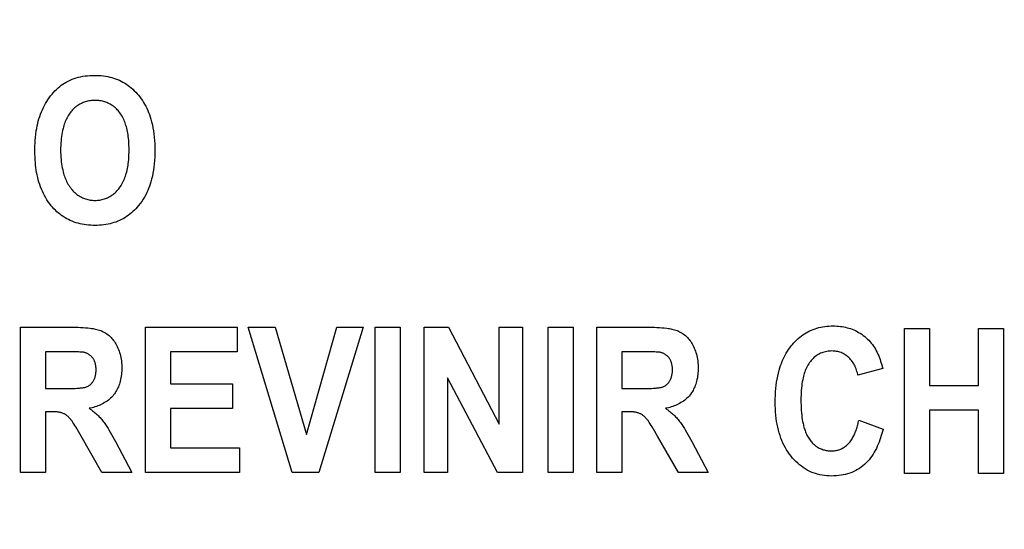
# Model space of a CAD drawing. Units: millimetres. Extents: x 0 to 1189, y 0 to 841.
# Drawn here: x 828 to 836, y 302 to 306 of the extents above; entities that cross this region are included whole.
import ezdxf

# ---------------------------------------------------------------- set-up
doc = ezdxf.new("R2010")
doc.units = ezdxf.units.MM
doc.header["$LTSCALE"] = 65.395
doc.layers.get('0').update_dxf_attribs({"linetype": 'CONTINUOUS'})
doc.layers.add('7_ALL_FEATURES', color=7, linetype='CONTINUOUS')
doc.layers.add('DEF_DRAFT_DIM', color=7, linetype='CONTINUOUS')
doc.styles.get("Standard").update_dxf_attribs({"font": 'txt', "width": 0.8})
doc.dimstyles.new('DIMSTYLE_1', dxfattribs={"dimtxt": 7, "dimasz": 3, "dimexe": 0.8, "dimexo": 0.2, "dimgap": 1.75, "dimtad": 1, "dimdec": 1, "dimlfac": 2, "dimdsep": 46, "dimtxsty": 'Standard', "dimblk": 'OPEN', "dimblk1": 'OPEN', "dimblk2": 'OPEN', "dimcen": 0.09, "dimazin": 2, "dimtp": 0.5, "dimtm": 0.5, "dimtfac": 1, "dimtdec": 1, "dimtofl": 0, "dimtmove": 0, "dimatfit": 3, "dimldrblk": 'OPEN', "dimfxl": 1, "dimtolj": 1, "dimarcsym": 0})
doc.dimstyles.new('DIMSTYLE_4', dxfattribs={"dimtxt": 7, "dimasz": 3, "dimexe": 0.8, "dimexo": 0.2, "dimgap": 1.75, "dimtad": 1, "dimdec": 1, "dimlfac": 2, "dimdsep": 46, "dimtxsty": 'Standard', "dimblk": 'OPEN', "dimblk1": 'OPEN', "dimblk2": 'OPEN', "dimcen": 0.09, "dimazin": 2, "dimtp": 0.3, "dimtm": 0.3, "dimtfac": 1, "dimtdec": 1, "dimtofl": 0, "dimtmove": 0, "dimatfit": 3, "dimldrblk": 'OPEN', "dimfxl": 1, "dimtolj": 1, "dimarcsym": 0})

# ---------------------------------------------------------------- blocks, each defined once
blk = doc.blocks.new('_OPEN')
at = {"color": 0, "linetype": 'ByBlock'}
for p, q in [((0, 0), (-1, 0.1167)), ((-1, -0.1167), (0, 0)), ((-1, 0), (0, 0))]:
    blk.add_line(p, q, dxfattribs=at)
blk = doc.blocks.new('*D21')
at = {"layer": 'DEF_DRAFT_DIM', "color": 22, "linetype": 'Continuous', "true_color": 0xe62e2e, "transparency": 16777216}
for p, q in [((892.3963, 344.0057), (739.9463, 344.0057)), ((740.7463, 344.0057), (740.7463, 317.0932)), ((740.7463, 290.1807), (740.7463, 317.0932)), ((838.279, 290.1807), (739.9463, 290.1807))]:
    blk.add_line(p, q, dxfattribs=at)
at = {"layer": 'DEF_DRAFT_DIM', "color": 22, "linetype": 'Continuous', "true_color": 0xe62e2e, "transparency": 16777216, "xscale": 3, "yscale": 3, "zscale": 3}
for p, rotation in [((740.7463, 344.0057), 90), ((740.7463, 290.1807), 270)]:
    blk.add_blockref('_OPEN', p, dxfattribs=dict(at, rotation=rotation))
blk = doc.blocks.new('*D22')
at = {"layer": 'DEF_DRAFT_DIM', "color": 22, "linetype": 'Continuous', "true_color": 0xe62e2e, "transparency": 16777216}
for p, q in [((834.1463, 363.6557), (834.1463, 410.4087)), ((760.2463, 409.6087), (797.1963, 409.6087)), ((834.1463, 409.6087), (797.1963, 409.6087))]:
    blk.add_line(p, q, dxfattribs=at)
at = {"layer": 'DEF_DRAFT_DIM', "color": 22, "linetype": 'Continuous', "true_color": 0xe62e2e, "transparency": 16777216, "xscale": 3, "yscale": 3, "zscale": 3, "rotation": 180}
blk.add_blockref('_OPEN', (760.2463, 409.6087), dxfattribs=at)
at = {"layer": 'DEF_DRAFT_DIM', "color": 22, "linetype": 'Continuous', "true_color": 0xe62e2e, "transparency": 16777216, "xscale": 3, "yscale": 3, "zscale": 3}
blk.add_blockref('_OPEN', (834.1463, 409.6087), dxfattribs=at)
blk = doc.blocks.new('*D23')
at = {"layer": 'DEF_DRAFT_DIM', "color": 22, "linetype": 'Continuous', "true_color": 0xe62e2e, "transparency": 16777216}
for p, q in [((877.9687, 326.2182), (877.9687, 397.8027)), ((827.9463, 362.2557), (878.7687, 362.2557)), ((877.9687, 362.2557), (877.9687, 326.2182)), ((877.9687, 290.1807), (877.9687, 326.2182)), ((814.2963, 290.1807), (878.7687, 290.1807))]:
    blk.add_line(p, q, dxfattribs=at)
at = {"layer": 'DEF_DRAFT_DIM', "color": 22, "linetype": 'Continuous', "true_color": 0xe62e2e, "transparency": 16777216, "xscale": 3, "yscale": 3, "zscale": 3}
for p, rotation in [((877.9687, 362.2557), 90), ((877.9687, 290.1807), 270)]:
    blk.add_blockref('_OPEN', p, dxfattribs=dict(at, rotation=rotation))

msp = doc.modelspace()

# ---------------------------------------------------------------- linework, layer by layer
at = {"layer": '7_ALL_FEATURES', "color": 7, "linetype": 'Continuous'}
for p, q in [((828.4088, 302.4074), (828.4088, 303.5574)), ((828.4088, 303.5574), (828.8259, 303.5574)), ((829.3982, 302.4074), (829.3982, 303.5575)), ((829.3982, 303.5575), (830.1258, 303.5575)), ((830.1258, 303.5575), (830.1258, 303.363)), ((830.5628, 302.4074), (830.2119, 303.5575)), ((830.2119, 303.5575), (830.4271, 303.5575)), ((830.4271, 303.5575), (830.6752, 302.7064)), ((830.6752, 302.7064), (830.9154, 303.5575)), ((831.1255, 303.5575), (830.7744, 302.4074)), ((830.9154, 303.5575), (831.1255, 303.5575)), ((831.2206, 302.4074), (831.2206, 303.5574)), ((831.2206, 303.5574), (831.4189, 303.5574)), ((831.4189, 303.5574), (831.4189, 302.4074)), ((831.6095, 302.4074), (831.6095, 303.5575)), ((831.6095, 303.5575), (831.8022, 303.5575)), ((831.8022, 303.5575), (832.2038, 302.7895)), ((832.2038, 302.7895), (832.2038, 303.5575)), ((832.2038, 303.5575), (832.3879, 303.5575)), ((832.3879, 303.5575), (832.3879, 302.4074)), ((832.5915, 302.4074), (832.5915, 303.5574)), ((832.5915, 303.5574), (832.7896, 303.5574)), ((832.7896, 303.5574), (832.7896, 302.4074)), ((832.9787, 302.4074), (832.9787, 303.5574)), ((832.9787, 303.5574), (833.3958, 303.5574)), ((835.4175, 302.3981), (835.4175, 303.5482)), ((835.4175, 303.5482), (835.6159, 303.5482)), ((835.6159, 303.5482), (835.6159, 303.0955)), ((836.0037, 303.0955), (836.0037, 303.5482)), ((836.0037, 303.5482), (836.2021, 303.5482)), ((836.2021, 303.5482), (836.2021, 302.3981)), ((828.6071, 303.3628), (828.6071, 303.0711)), ((828.7724, 303.3628), (828.6071, 303.3628)), ((828.804, 303.3628), (828.7724, 303.3628)), ((829.5965, 303.363), (829.5965, 303.108)), ((830.1258, 303.363), (829.5965, 303.363)), ((833.177, 303.3628), (833.177, 303.0711)), ((833.3423, 303.3628), (833.177, 303.3628)), ((833.3739, 303.3628), (833.3423, 303.3628)), ((835.2443, 303.2312), (835.0482, 303.1764)), ((832.1891, 302.4074), (831.7934, 303.1575)), ((831.7934, 303.1575), (831.7934, 302.4074)), ((828.6071, 303.0711), (828.768, 303.0711)), ((829.5965, 303.108), (830.0889, 303.108)), ((830.0889, 303.108), (830.0889, 302.914)), ((833.177, 303.0711), (833.3379, 303.0711)), ((835.6159, 303.0955), (836.0037, 303.0955)), ((829.5965, 302.914), (829.5965, 302.601)), ((830.0889, 302.914), (829.5965, 302.914)), ((828.6071, 302.8875), (828.6071, 302.4074)), ((833.177, 302.8875), (833.177, 302.4074)), ((835.6159, 302.9009), (835.6159, 302.3981)), ((836.0037, 302.9009), (835.6159, 302.9009)), ((836.0037, 302.3981), (836.0037, 302.9009)), ((835.0548, 302.821), (835.2469, 302.7496)), ((829.0541, 302.4074), (828.8899, 302.6944)), ((833.624, 302.4074), (833.4599, 302.6944)), ((829.5965, 302.601), (830.1445, 302.601)), ((830.1445, 302.601), (830.1445, 302.4074)), ((828.6071, 302.4074), (828.4088, 302.4074)), ((829.2912, 302.4074), (829.0541, 302.4074)), ((830.1445, 302.4074), (829.3982, 302.4074)), ((830.7744, 302.4074), (830.5628, 302.4074)), ((831.4189, 302.4074), (831.2206, 302.4074)), ((831.7934, 302.4074), (831.6095, 302.4074)), ((832.3879, 302.4074), (832.1891, 302.4074)), ((832.7896, 302.4074), (832.5915, 302.4074)), ((833.177, 302.4074), (832.9787, 302.4074)), ((833.8611, 302.4074), (833.624, 302.4074)), ((835.6159, 302.3981), (835.4175, 302.3981)), ((836.2021, 302.3981), (836.0037, 302.3981))]:
    msp.add_line(p, q, dxfattribs=at)
for points in [[(828.5221, 304.952), (828.5223, 304.9736), (828.5229, 304.9951), (828.5237, 305.0157), (828.525, 305.0363), (828.5271, 305.0621), (828.5299, 305.0879), (828.5334, 305.1135), (828.5366, 305.133), (828.5402, 305.1524), (828.5444, 305.1716), (828.5492, 305.1907), (828.5545, 305.2097), (828.5604, 305.2285), (828.567, 305.247), (828.5738, 305.2642), (828.5812, 305.2811), (828.5891, 305.2977), (828.5976, 305.3141), (828.6066, 305.3302), (828.616, 305.3457), (828.6259, 305.361), (828.6363, 305.3759), (828.6471, 305.3904), (828.6585, 305.4046), (828.6697, 305.4177), (828.6813, 305.4304), (828.6934, 305.4425), (828.7059, 305.4542), (828.719, 305.4653), (828.7315, 305.475), (828.7445, 305.4841), (828.7578, 305.4926), (828.7714, 305.5006), (828.7854, 305.508), (828.8012, 305.5154), (828.8172, 305.5222), (828.8336, 305.5282), (828.8502, 305.5336), (828.867, 305.5383), (828.8839, 305.5423), (828.9025, 305.546), (828.9212, 305.5489), (828.94, 305.5511), (828.9589, 305.5526), (828.9778, 305.5535), (828.9968, 305.5538), (829.0141, 305.5535), (829.0313, 305.5527), (829.0486, 305.5514), (829.0657, 305.5495), (829.0828, 305.547), (829.0998, 305.5439), (829.1156, 305.5404), (829.1312, 305.5363), (829.1467, 305.5317), (829.162, 305.5265), (829.1771, 305.5207), (829.1919, 305.5143), (829.2063, 305.5074), (829.2203, 305.4999), (829.2341, 305.4919), (829.2475, 305.4834), (829.2606, 305.4744), (829.2733, 305.4649), (829.2861, 305.4545), (829.2985, 305.4436), (829.3105, 305.4323), (829.322, 305.4205), (829.3332, 305.4083), (829.3438, 305.3958), (829.3546, 305.3822), (829.3648, 305.3683), (829.3745, 305.354), (829.3837, 305.3394), (829.3925, 305.3245), (829.4007, 305.3093), (829.4088, 305.2929), (829.4164, 305.2762), (829.4234, 305.2593), (829.4299, 305.2422), (829.4359, 305.2249), (829.4413, 305.2074), (829.4477, 305.1843), (829.4534, 305.161), (829.4582, 305.1375), (829.4623, 305.1138), (829.4658, 305.0901), (829.4688, 305.0637), (829.4711, 305.0371), (829.4727, 305.0106), (829.4736, 304.984), (829.4739, 304.9574)], [(829.269, 304.963), (829.2688, 304.9815), (829.2683, 305.0001), (829.2674, 305.0186), (829.2661, 305.0371), (829.2644, 305.0555), (829.2628, 305.0689), (829.261, 305.0823), (829.2589, 305.0957), (829.2564, 305.109), (829.2537, 305.1223), (829.2505, 305.1355), (829.2477, 305.1464), (829.2445, 305.1572), (829.2411, 305.168), (829.2374, 305.1786), (829.2333, 305.1892), (829.2289, 305.1996), (829.2242, 305.2098), (829.2192, 305.2199), (829.2138, 305.2298), (829.208, 305.2394), (829.2018, 305.2488), (829.1952, 305.258), (829.1889, 305.2661), (829.1822, 305.274), (829.1752, 305.2817), (829.1679, 305.289), (829.1602, 305.296), (829.1524, 305.3027), (829.1442, 305.3091), (829.1358, 305.3151), (829.1271, 305.3207), (829.1182, 305.3259), (829.1091, 305.3307), (829.1007, 305.3346), (829.0922, 305.3382), (829.0836, 305.3414), (829.0748, 305.3442), (829.066, 305.3467), (829.057, 305.3489), (829.0474, 305.3508), (829.0378, 305.3523), (829.0281, 305.3535), (829.0184, 305.3543), (829.0087, 305.3548), (828.9989, 305.3549), (828.9891, 305.3548), (828.9793, 305.3543), (828.9695, 305.3535), (828.9598, 305.3523), (828.9501, 305.3507), (828.9405, 305.3488), (828.9315, 305.3466), (828.9226, 305.3441), (828.9138, 305.3412), (828.9051, 305.338), (828.8966, 305.3344), (828.8882, 305.3304), (828.879, 305.3255), (828.87, 305.3203), (828.8613, 305.3146), (828.8528, 305.3085), (828.8445, 305.302), (828.8366, 305.2952), (828.8289, 305.288), (828.8215, 305.2806), (828.8145, 305.2728), (828.8078, 305.2648), (828.8014, 305.2566), (828.7948, 305.2473), (828.7886, 305.2378), (828.7828, 305.2281), (828.7774, 305.2181), (828.7723, 305.208), (828.7676, 305.1976), (828.7632, 305.1872), (828.7591, 305.1766), (828.7554, 305.1658), (828.7519, 305.155), (828.7487, 305.1441), (828.7457, 305.1332), (828.7419, 305.1172), (828.7386, 305.1012), (828.7357, 305.0851), (828.7333, 305.0689), (828.7313, 305.0527), (828.7294, 305.0342), (828.728, 305.0156), (828.727, 304.997), (828.7265, 304.9784), (828.7263, 304.9597)], [(829.4739, 304.9574), (829.4736, 304.931), (829.4727, 304.9046), (829.4712, 304.8782), (829.4689, 304.8519), (829.4659, 304.8257), (829.4625, 304.8021), (829.4584, 304.7786), (829.4536, 304.7553), (829.448, 304.7321), (829.4417, 304.7092), (829.4362, 304.6918), (829.4303, 304.6745), (829.4239, 304.6575), (829.4169, 304.6407), (829.4094, 304.6241), (829.4013, 304.6078), (829.3914, 304.5896), (829.3808, 304.5719), (829.3694, 304.5546), (829.3574, 304.5378), (829.3446, 304.5215), (829.334, 304.509), (829.323, 304.4969), (829.3116, 304.4852), (829.2997, 304.4739), (829.2874, 304.4631), (829.2747, 304.4527), (829.2621, 304.4433), (829.2491, 304.4343), (829.2357, 304.4258), (829.2221, 304.4179), (829.2081, 304.4105), (829.1939, 304.4037), (829.1791, 304.3973), (829.1641, 304.3915), (829.1489, 304.3863), (829.1334, 304.3817), (829.1178, 304.3777), (829.1021, 304.3742), (829.0852, 304.3711), (829.0682, 304.3686), (829.051, 304.3668), (829.0339, 304.3654), (829.0166, 304.3647), (828.9994, 304.3644), (828.982, 304.3646), (828.9646, 304.3654), (828.9472, 304.3667), (828.93, 304.3686), (828.9127, 304.3711), (828.8956, 304.3742), (828.8798, 304.3776), (828.864, 304.3816), (828.8485, 304.3862), (828.8331, 304.3914), (828.818, 304.3971), (828.803, 304.4035), (828.7887, 304.4102), (828.7747, 304.4176), (828.7609, 304.4255), (828.7475, 304.4339), (828.7344, 304.4429), (828.7217, 304.4523), (828.7089, 304.4626), (828.6966, 304.4733), (828.6847, 304.4845), (828.6732, 304.4962), (828.6622, 304.5082), (828.6516, 304.5207), (828.6397, 304.5358), (828.6285, 304.5513), (828.6179, 304.5673), (828.6079, 304.5837), (828.5985, 304.6004), (828.5896, 304.6175), (828.5814, 304.6349), (828.5738, 304.6526), (828.5668, 304.6705), (828.5603, 304.6886), (828.5545, 304.7069), (828.549, 304.7259), (828.5442, 304.7449), (828.5399, 304.7641), (828.5362, 304.7834), (828.5329, 304.8027), (828.5302, 304.8222), (828.5277, 304.8432), (828.5257, 304.8642), (828.5241, 304.8853), (828.523, 304.9075), (828.5224, 304.9298), (828.5221, 304.952)], [(828.7263, 304.9597), (828.7265, 304.9414), (828.7271, 304.923), (828.7281, 304.9046), (828.7295, 304.8863), (828.7314, 304.868), (828.7335, 304.8519), (828.7361, 304.8358), (828.739, 304.8198), (828.7424, 304.8038), (828.7464, 304.788), (828.7494, 304.777), (828.7528, 304.766), (828.7564, 304.7551), (828.7603, 304.7443), (828.7645, 304.7336), (828.769, 304.7231), (828.7738, 304.7127), (828.779, 304.7025), (828.7845, 304.6925), (828.7904, 304.6827), (828.7967, 304.6731), (828.8033, 304.6637), (828.8098, 304.6553), (828.8166, 304.6472), (828.8237, 304.6393), (828.8311, 304.6316), (828.8388, 304.6243), (828.8468, 304.6174), (828.8551, 304.6107), (828.8636, 304.6045), (828.8724, 304.5986), (828.8814, 304.5931), (828.8907, 304.5881), (828.8989, 304.5841), (828.9073, 304.5804), (828.9159, 304.5771), (828.9245, 304.5741), (828.9333, 304.5715), (828.9422, 304.5692), (828.9515, 304.5673), (828.9609, 304.5657), (828.9703, 304.5645), (828.9798, 304.5636), (828.9893, 304.5631), (828.9989, 304.563), (829.0084, 304.5631), (829.0179, 304.5636), (829.0273, 304.5645), (829.0367, 304.5657), (829.0461, 304.5673), (829.0554, 304.5692), (829.0642, 304.5714), (829.073, 304.574), (829.0816, 304.577), (829.0901, 304.5803), (829.0984, 304.5839), (829.1066, 304.5879), (829.1158, 304.5929), (829.1248, 304.5983), (829.1335, 304.6041), (829.1419, 304.6104), (829.1501, 304.6169), (829.158, 304.6239), (829.1656, 304.6311), (829.173, 304.6387), (829.18, 304.6465), (829.1867, 304.6546), (829.1932, 304.6629), (829.1998, 304.6723), (829.2061, 304.682), (829.2121, 304.6918), (829.2176, 304.7019), (829.2228, 304.7122), (829.2277, 304.7226), (829.2322, 304.7332), (829.2364, 304.744), (829.2403, 304.7548), (829.2438, 304.7658), (829.2471, 304.7768), (829.2501, 304.7879), (829.2533, 304.8013), (829.2561, 304.8148), (829.2586, 304.8283), (829.2608, 304.8419), (829.2627, 304.8556), (829.2643, 304.8692), (829.266, 304.8879), (829.2673, 304.9067), (829.2683, 304.9254), (829.2688, 304.9442), (829.269, 304.963)], [(828.8259, 303.5574), (828.8454, 303.5572), (828.8648, 303.5569), (828.8842, 303.5562), (828.9036, 303.5551), (828.923, 303.5537), (828.9424, 303.5519), (828.9617, 303.5496), (828.9723, 303.5481), (828.9829, 303.5465), (828.9934, 303.5446), (829.0039, 303.5425), (829.0142, 303.54), (829.0245, 303.5372), (829.0346, 303.5341), (829.0446, 303.5305), (829.0544, 303.5264), (829.0644, 303.5217), (829.0742, 303.5165), (829.0837, 303.5107), (829.093, 303.5045), (829.1019, 303.4979), (829.1105, 303.4908), (829.1188, 303.4833), (829.1262, 303.4759), (829.1332, 303.4681), (829.14, 303.4601), (829.1464, 303.4518), (829.1525, 303.4432), (829.1582, 303.4345), (829.1637, 303.4255), (829.1688, 303.4163), (829.1748, 303.4047), (829.1802, 303.3929), (829.1853, 303.3809), (829.1898, 303.3688), (829.1939, 303.3564), (829.1976, 303.3439), (829.2008, 303.3314), (829.2037, 303.3178), (829.2061, 303.3041), (829.2081, 303.2903), (829.2096, 303.2765), (829.2106, 303.2627), (829.2113, 303.2488), (829.2115, 303.2348), (829.2113, 303.2216), (829.2108, 303.2083), (829.2099, 303.1951), (829.2085, 303.1819), (829.2068, 303.1687), (829.2046, 303.1556), (829.202, 303.1426), (829.1989, 303.1297), (829.1953, 303.1169), (829.192, 303.1066), (829.1884, 303.0964), (829.1845, 303.0863), (829.1802, 303.0763), (829.1755, 303.0666), (829.1705, 303.057), (829.1651, 303.0477), (829.1594, 303.0385), (829.1532, 303.0297), (829.1466, 303.0211), (829.1391, 303.0122), (829.1311, 303.0036), (829.1226, 302.9954), (829.1138, 302.9875), (829.1046, 302.98), (829.0951, 302.9729), (829.0852, 302.9662), (829.0751, 302.9598), (829.0647, 302.9538), (829.054, 302.9482), (829.0432, 302.943), (829.0322, 302.9382), (829.021, 302.9337), (829.0097, 302.9296), (828.9983, 302.9259), (828.9869, 302.9226), (828.9754, 302.9197), (828.9639, 302.9172), (828.9524, 302.9151)], [(833.3958, 303.5574), (833.4152, 303.5572), (833.4346, 303.5569), (833.4541, 303.5562), (833.4735, 303.5551), (833.4928, 303.5537), (833.5122, 303.5519), (833.5316, 303.5496), (833.5422, 303.5481), (833.5528, 303.5465), (833.5633, 303.5446), (833.5737, 303.5425), (833.5841, 303.54), (833.5943, 303.5372), (833.6045, 303.5341), (833.6145, 303.5305), (833.6243, 303.5264), (833.6343, 303.5217), (833.6441, 303.5165), (833.6536, 303.5107), (833.6629, 303.5045), (833.6718, 303.4979), (833.6804, 303.4908), (833.6886, 303.4833), (833.696, 303.4759), (833.7031, 303.4681), (833.7098, 303.4601), (833.7163, 303.4518), (833.7223, 303.4432), (833.7281, 303.4345), (833.7335, 303.4255), (833.7387, 303.4163), (833.7446, 303.4047), (833.7501, 303.3929), (833.7552, 303.3809), (833.7597, 303.3688), (833.7638, 303.3564), (833.7675, 303.3439), (833.7707, 303.3314), (833.7736, 303.3178), (833.7761, 303.3041), (833.7781, 303.2904), (833.7796, 303.2765), (833.7806, 303.2627), (833.7813, 303.2488), (833.7815, 303.2348), (833.7813, 303.2216), (833.7808, 303.2083), (833.7798, 303.1951), (833.7785, 303.1818), (833.7768, 303.1687), (833.7746, 303.1556), (833.7719, 303.1426), (833.7688, 303.1297), (833.7652, 303.1169), (833.762, 303.1066), (833.7584, 303.0964), (833.7544, 303.0863), (833.7501, 303.0763), (833.7454, 303.0666), (833.7404, 303.057), (833.735, 303.0477), (833.7292, 303.0385), (833.7231, 303.0297), (833.7165, 303.0211), (833.7089, 303.0122), (833.7009, 303.0036), (833.6925, 302.9954), (833.6837, 302.9875), (833.6745, 302.98), (833.6649, 302.9729), (833.6551, 302.9662), (833.6449, 302.9598), (833.6345, 302.9538), (833.6239, 302.9482), (833.6131, 302.943), (833.602, 302.9382), (833.5909, 302.9337), (833.5796, 302.9296), (833.5682, 302.9259), (833.5568, 302.9226), (833.5453, 302.9197), (833.5337, 302.9172), (833.5222, 302.9151)], [(834.4177, 303.1944), (834.4207, 303.2062), (834.4239, 303.218), (834.4292, 303.2357), (834.435, 303.2533), (834.4413, 303.2707), (834.4481, 303.2878), (834.4555, 303.3048), (834.4634, 303.3215), (834.4714, 303.3368), (834.4799, 303.3518), (834.4889, 303.3666), (834.4984, 303.381), (834.5084, 303.3951), (834.5189, 303.4089), (834.5292, 303.4215), (834.5399, 303.4337), (834.551, 303.4455), (834.5626, 303.4569), (834.5746, 303.4679), (834.587, 303.4784), (834.5992, 303.488), (834.6117, 303.497), (834.6246, 303.5056), (834.6378, 303.5136), (834.6513, 303.5211), (834.6651, 303.5281), (834.6793, 303.5345), (834.6937, 303.5403), (834.7083, 303.5456), (834.7232, 303.5502), (834.7381, 303.5543), (834.7533, 303.5579), (834.7694, 303.561), (834.7857, 303.5635), (834.8021, 303.5654), (834.8185, 303.5667), (834.8349, 303.5675), (834.8514, 303.5678), (834.8658, 303.5676), (834.8802, 303.5669), (834.8945, 303.5659), (834.9088, 303.5644), (834.9231, 303.5624), (834.9372, 303.56), (834.9504, 303.5572), (834.9635, 303.554), (834.9765, 303.5504), (834.9893, 303.5462), (835.002, 303.5416), (835.0145, 303.5366), (835.0278, 303.5306), (835.0409, 303.524), (835.0537, 303.517), (835.0662, 303.5094), (835.0785, 303.5013), (835.0903, 303.4927), (835.1019, 303.4837), (835.113, 303.4742), (835.1237, 303.4642), (835.134, 303.4538), (835.1438, 303.443), (835.1532, 303.4317), (835.1622, 303.42), (835.1707, 303.408), (835.1787, 303.3956), (835.1863, 303.3829), (835.1934, 303.37), (835.2001, 303.3568), (835.2065, 303.3434), (835.2124, 303.3297), (835.218, 303.316), (835.2232, 303.302), (835.228, 303.288), (835.2326, 303.2738), (835.2368, 303.2596), (835.2407, 303.2454), (835.2443, 303.2312)], [(828.768, 303.0711), (828.7825, 303.0712), (828.797, 303.0714), (828.8115, 303.0717), (828.826, 303.0722), (828.8405, 303.0728), (828.855, 303.0737), (828.8694, 303.0747), (828.877, 303.0753), (828.8846, 303.0761), (828.8922, 303.0769), (828.8997, 303.0779), (828.9073, 303.0791), (828.9123, 303.08), (828.9172, 303.0811), (828.9221, 303.0823), (828.927, 303.0837), (828.9318, 303.0853), (828.9361, 303.0871), (828.9403, 303.089), (828.9444, 303.0912), (828.9485, 303.0935), (828.9524, 303.096), (828.9561, 303.0986), (828.9598, 303.1014), (828.9634, 303.1044), (828.9674, 303.108), (828.9712, 303.1119), (828.9748, 303.116), (828.9782, 303.1202), (828.9815, 303.1246), (828.9845, 303.1292), (828.9873, 303.1339), (828.9902, 303.1391), (828.9928, 303.1445), (828.9952, 303.1499), (828.9973, 303.1555), (828.9992, 303.1612), (829.0009, 303.1669), (829.0024, 303.1726), (829.0039, 303.1793), (829.005, 303.1861), (829.0059, 303.1929), (829.0066, 303.1997), (829.0071, 303.2065), (829.0074, 303.2134), (829.0074, 303.2202), (829.0073, 303.2269), (829.007, 303.2335), (829.0066, 303.2401), (829.0059, 303.2467), (829.005, 303.2532), (829.0038, 303.2597), (829.0024, 303.2662), (829.0008, 303.2726), (828.9993, 303.2775), (828.9977, 303.2823), (828.9959, 303.2871), (828.9939, 303.2918), (828.9917, 303.2964), (828.9893, 303.3009), (828.9867, 303.3053), (828.9839, 303.3096), (828.9809, 303.3138), (828.9775, 303.3181), (828.9738, 303.3222), (828.9699, 303.3261), (828.9658, 303.3299), (828.9616, 303.3335), (828.9571, 303.3369), (828.9525, 303.3401), (828.9477, 303.3431), (828.9429, 303.3458), (828.9379, 303.3484), (828.9328, 303.3507), (828.9276, 303.3528), (828.9224, 303.3547), (828.9171, 303.3564), (828.9118, 303.3578), (828.9064, 303.3589)], [(828.9064, 303.3589), (828.9034, 303.3594), (828.9004, 303.3597), (828.8974, 303.36), (828.8944, 303.3603), (828.8914, 303.3605), (828.8884, 303.3606), (828.8778, 303.3612), (828.8673, 303.3616), (828.8567, 303.362), (828.8462, 303.3623), (828.8357, 303.3625), (828.8251, 303.3626), (828.804, 303.3628)], [(833.3379, 303.0711), (833.3524, 303.0712), (833.3669, 303.0714), (833.3814, 303.0717), (833.3959, 303.0722), (833.4104, 303.0728), (833.4248, 303.0737), (833.4393, 303.0747), (833.4469, 303.0753), (833.4545, 303.0761), (833.462, 303.0769), (833.4696, 303.0779), (833.4771, 303.0791), (833.4821, 303.08), (833.4871, 303.0811), (833.492, 303.0823), (833.4968, 303.0837), (833.5016, 303.0853), (833.5059, 303.0871), (833.5102, 303.089), (833.5143, 303.0912), (833.5184, 303.0935), (833.5223, 303.096), (833.5261, 303.0986), (833.5297, 303.1014), (833.5333, 303.1044), (833.5373, 303.108), (833.5411, 303.1119), (833.5447, 303.116), (833.5481, 303.1202), (833.5514, 303.1246), (833.5544, 303.1292), (833.5572, 303.1339), (833.5601, 303.1391), (833.5627, 303.1445), (833.565, 303.1499), (833.5672, 303.1555), (833.5691, 303.1612), (833.5708, 303.1669), (833.5723, 303.1726), (833.5737, 303.1793), (833.5749, 303.1861), (833.5758, 303.1929), (833.5765, 303.1997), (833.577, 303.2065), (833.5772, 303.2134), (833.5773, 303.2202), (833.5772, 303.2269), (833.5769, 303.2335), (833.5764, 303.2401), (833.5757, 303.2467), (833.5748, 303.2532), (833.5737, 303.2597), (833.5723, 303.2662), (833.5707, 303.2726), (833.5692, 303.2775), (833.5675, 303.2823), (833.5657, 303.2871), (833.5637, 303.2918), (833.5615, 303.2964), (833.5592, 303.3009), (833.5566, 303.3053), (833.5538, 303.3096), (833.5508, 303.3138), (833.5474, 303.3181), (833.5437, 303.3222), (833.5398, 303.3262), (833.5357, 303.3299), (833.5314, 303.3335), (833.527, 303.3369), (833.5224, 303.3401), (833.5176, 303.3431), (833.5127, 303.3458), (833.5077, 303.3484), (833.5027, 303.3507), (833.4975, 303.3529), (833.4923, 303.3547), (833.487, 303.3564), (833.4817, 303.3578), (833.4763, 303.3589)], [(833.4763, 303.3589), (833.4733, 303.3594), (833.4703, 303.3597), (833.4673, 303.36), (833.4643, 303.3603), (833.4612, 303.3605), (833.4582, 303.3606), (833.4477, 303.3612), (833.4371, 303.3616), (833.4266, 303.362), (833.4161, 303.3623), (833.4055, 303.3625), (833.395, 303.3626), (833.3739, 303.3628)], [(835.0482, 303.1764), (835.046, 303.1868), (835.0434, 303.1971), (835.0405, 303.2075), (835.0372, 303.2177), (835.0335, 303.2279), (835.0295, 303.2379), (835.025, 303.2478), (835.0202, 303.2574), (835.015, 303.2669), (835.0094, 303.2761), (835.0034, 303.285), (834.997, 303.2937), (834.9902, 303.302), (834.9831, 303.3099), (834.9755, 303.3174), (834.9687, 303.3235), (834.9616, 303.3293), (834.9543, 303.3347), (834.9467, 303.3398), (834.9389, 303.3445), (834.9309, 303.3488), (834.9227, 303.3527), (834.9143, 303.3562), (834.9056, 303.3593), (834.8967, 303.362), (834.8877, 303.3642), (834.8786, 303.366), (834.8693, 303.3674), (834.8601, 303.3684), (834.8507, 303.369), (834.8414, 303.3692), (834.8311, 303.369), (834.8209, 303.3683), (834.8107, 303.3672), (834.8005, 303.3656), (834.7905, 303.3636), (834.7805, 303.3611), (834.7708, 303.3581), (834.7612, 303.3547), (834.7517, 303.3507), (834.7425, 303.3463), (834.7334, 303.3413), (834.7245, 303.3358), (834.7158, 303.3298), (834.7075, 303.3233), (834.6995, 303.3165), (834.6918, 303.3093), (834.6844, 303.3018), (834.6774, 303.2939), (834.6708, 303.2858), (834.6645, 303.2773), (834.6577, 303.2675), (834.6515, 303.2573), (834.6457, 303.2469), (834.6403, 303.2362), (834.6354, 303.2253), (834.6308, 303.2143), (834.6267, 303.2031), (834.6228, 303.1917), (834.6194, 303.1803), (834.6162, 303.1687), (834.6134, 303.1571), (834.6099, 303.141), (834.6069, 303.1247), (834.6044, 303.1085), (834.6023, 303.0921), (834.6006, 303.0758), (834.599, 303.0567), (834.5978, 303.0376), (834.597, 303.0185), (834.5965, 302.9994), (834.5964, 302.9803), (834.5965, 302.96), (834.5969, 302.9397), (834.5978, 302.9195), (834.599, 302.8992), (834.6006, 302.879), (834.6023, 302.8618), (834.6043, 302.8446), (834.6068, 302.8275), (834.6097, 302.8104), (834.6132, 302.7935)], [(835.2469, 302.7496), (835.2427, 302.7325), (835.2381, 302.7153), (835.2331, 302.6982), (835.2278, 302.681), (835.2219, 302.664), (835.2157, 302.6471), (835.2089, 302.6304), (835.2017, 302.6139), (835.194, 302.5977), (835.1858, 302.5817), (835.1771, 302.5661), (835.1678, 302.5509), (835.158, 302.5361), (835.1476, 302.5217), (835.1366, 302.5079), (835.125, 302.4946), (835.1128, 302.4819), (835.1, 302.4699), (835.087, 302.4589), (835.0735, 302.4486), (835.0595, 302.4389), (835.045, 302.4299), (835.0301, 302.4216), (835.0149, 302.4141), (834.9993, 302.4073), (834.9834, 302.4013), (834.9665, 302.3958), (834.9494, 302.3912), (834.9321, 302.3873), (834.9147, 302.3842), (834.8959, 302.3817), (834.8771, 302.3799), (834.8581, 302.3788), (834.8392, 302.3785), (834.8204, 302.3789), (834.8016, 302.3801), (834.7829, 302.382), (834.7643, 302.3847), (834.7459, 302.3883), (834.7285, 302.3926), (834.7113, 302.3976), (834.6943, 302.4035), (834.6776, 302.4102), (834.6613, 302.4177), (834.6452, 302.426), (834.6296, 302.4351), (834.6144, 302.4449), (834.5996, 302.4554), (834.5853, 302.4666), (834.5707, 302.4791), (834.5567, 302.4923), (834.5433, 302.506), (834.5304, 302.5203), (834.5181, 302.5351), (834.5057, 302.5513), (834.494, 302.5679), (834.4829, 302.585), (834.4726, 302.6025), (834.463, 302.6204), (834.4536, 302.6397), (834.445, 302.6594), (834.4372, 302.6794), (834.4301, 302.6997), (834.4237, 302.7202), (834.4176, 302.7427), (834.4122, 302.7654), (834.4075, 302.7882), (834.4035, 302.8112), (834.4002, 302.8343), (834.3973, 302.8599), (834.3951, 302.8856), (834.3936, 302.9113), (834.3927, 302.937), (834.3924, 302.9628), (834.3927, 302.99), (834.3936, 303.0172), (834.3951, 303.0443), (834.3973, 303.0714), (834.4003, 303.0985), (834.4036, 303.1226), (834.4076, 303.1467), (834.4123, 303.1706), (834.4177, 303.1944)], [(828.9524, 302.9151), (828.9611, 302.909), (828.9698, 302.9027), (828.9783, 302.8963), (828.9867, 302.8897), (828.995, 302.883), (829.0031, 302.8761), (829.0111, 302.869), (829.0184, 302.8622), (829.0255, 302.8553), (829.0324, 302.8483), (829.0392, 302.8411), (829.0458, 302.8338), (829.0522, 302.8263), (829.0584, 302.8186), (829.0645, 302.8109), (829.0703, 302.803), (829.076, 302.7951), (829.0815, 302.787), (829.087, 302.7788), (829.0923, 302.7705), (829.0975, 302.7622), (829.1026, 302.7538), (829.1077, 302.7454), (829.1188, 302.7267), (829.1296, 302.7079), (829.1402, 302.689), (829.1507, 302.67), (829.161, 302.651), (829.2912, 302.4074)], [(833.5222, 302.9151), (833.531, 302.909), (833.5397, 302.9027), (833.5482, 302.8963), (833.5566, 302.8897), (833.5649, 302.883), (833.573, 302.8761), (833.581, 302.869), (833.5882, 302.8622), (833.5953, 302.8553), (833.6023, 302.8483), (833.609, 302.8411), (833.6156, 302.8338), (833.6221, 302.8263), (833.6283, 302.8186), (833.6343, 302.8109), (833.6402, 302.803), (833.6459, 302.7951), (833.6514, 302.787), (833.6568, 302.7788), (833.6621, 302.7705), (833.6674, 302.7622), (833.6725, 302.7538), (833.6776, 302.7454), (833.6886, 302.7267), (833.6995, 302.7079), (833.7101, 302.689), (833.7206, 302.67), (833.7309, 302.651), (833.8611, 302.4074)], [(828.8899, 302.6944), (828.8793, 302.7127), (828.8686, 302.7308), (828.8577, 302.7489), (828.8467, 302.7669), (828.8391, 302.779), (828.8315, 302.791), (828.8237, 302.803), (828.8204, 302.8078), (828.8171, 302.8126), (828.8138, 302.8173), (828.8103, 302.822), (828.8068, 302.8266), (828.8021, 302.8321), (828.7973, 302.8375), (828.7923, 302.8427), (828.7888, 302.8462), (828.7852, 302.8496), (828.7814, 302.8528), (828.7776, 302.856), (828.7735, 302.8592), (828.7693, 302.8621), (828.765, 302.865), (828.7606, 302.8676), (828.7561, 302.8701), (828.7515, 302.8724), (828.7469, 302.8745), (828.7417, 302.8765), (828.7365, 302.8784), (828.7311, 302.88), (828.7257, 302.8814), (828.7203, 302.8826), (828.7148, 302.8837), (828.7093, 302.8846), (828.7037, 302.8853), (828.6981, 302.8859), (828.6924, 302.8864), (828.6868, 302.8868), (828.6811, 302.8871), (828.6754, 302.8873), (828.6697, 302.8874), (828.6641, 302.8875), (828.6584, 302.8875), (828.6071, 302.8875)], [(833.4599, 302.6944), (833.4493, 302.7127), (833.4385, 302.7309), (833.4277, 302.749), (833.4166, 302.7669), (833.409, 302.779), (833.4014, 302.791), (833.3935, 302.803), (833.3903, 302.8078), (833.387, 302.8126), (833.3837, 302.8173), (833.3802, 302.822), (833.3766, 302.8266), (833.372, 302.8321), (833.3672, 302.8375), (833.3622, 302.8427), (833.3587, 302.8462), (833.355, 302.8496), (833.3513, 302.8528), (833.3475, 302.856), (833.3434, 302.8592), (833.3392, 302.8621), (833.3349, 302.865), (833.3305, 302.8676), (833.326, 302.8701), (833.3214, 302.8724), (833.3167, 302.8745), (833.3116, 302.8765), (833.3063, 302.8784), (833.301, 302.88), (833.2956, 302.8814), (833.2902, 302.8826), (833.2847, 302.8837), (833.2791, 302.8846), (833.2735, 302.8853), (833.2679, 302.8859), (833.2623, 302.8864), (833.2566, 302.8868), (833.251, 302.8871), (833.2453, 302.8873), (833.2396, 302.8874), (833.2339, 302.8875), (833.2283, 302.8875), (833.177, 302.8875)], [(834.6132, 302.7935), (834.6153, 302.7841), (834.6176, 302.7748), (834.6201, 302.7655), (834.6228, 302.7563), (834.6257, 302.7471), (834.6288, 302.738), (834.6322, 302.729), (834.6358, 302.7201), (834.6397, 302.7113), (834.6439, 302.7026), (834.6483, 302.6941), (834.653, 302.6857), (834.6581, 302.6775), (834.6634, 302.6695), (834.6685, 302.6624), (834.6739, 302.6555), (834.6795, 302.6489), (834.6854, 302.6424), (834.6915, 302.6361), (834.6978, 302.6301), (834.7044, 302.6244), (834.7112, 302.6189), (834.7181, 302.6137), (834.7253, 302.6089), (834.7327, 302.6043), (834.7403, 302.6001), (834.7478, 302.5964), (834.7555, 302.593), (834.7633, 302.5899), (834.7712, 302.5872), (834.7792, 302.5848), (834.7873, 302.5827), (834.7955, 302.581), (834.8038, 302.5795), (834.8122, 302.5784), (834.8205, 302.5777), (834.8289, 302.5772), (834.8373, 302.5771), (834.8449, 302.5773), (834.8525, 302.5777), (834.86, 302.5785), (834.8675, 302.5795), (834.8749, 302.5808), (834.8823, 302.5823), (834.8895, 302.5842), (834.8967, 302.5864), (834.9038, 302.5889), (834.9108, 302.5917), (834.9177, 302.5949), (834.9245, 302.5984), (834.9312, 302.6022), (834.9377, 302.6062), (834.9441, 302.6106), (834.9502, 302.6152), (834.9562, 302.62), (834.962, 302.6251), (834.9676, 302.6304), (834.973, 302.6358), (834.9793, 302.6426), (834.9852, 302.6497), (834.9908, 302.657), (834.9962, 302.6645), (835.0013, 302.6722), (835.0061, 302.6801), (835.0107, 302.6882), (835.015, 302.6964), (835.0191, 302.7048), (835.0229, 302.7133), (835.0266, 302.722), (835.03, 302.7307), (835.0333, 302.7396), (835.0363, 302.7485), (835.0392, 302.7575), (835.0418, 302.7665), (835.0444, 302.7755), (835.0467, 302.7846), (835.049, 302.7937), (835.051, 302.8028), (835.053, 302.8119), (835.0548, 302.821)]]:
    msp.add_lwpolyline(points, dxfattribs=at)

# ---------------------------------------------------------------- dimensions: what is measured, and where the dimension line sits
at = {"layer": 'DEF_DRAFT_DIM', "color": 22, "linetype": 'Continuous', "true_color": 0xe62e2e}
dim = msp.add_linear_dim(base=(834.1463, 409.6087), p1=(760.2463, 293.6807), p2=(834.1463, 363.4557), dimstyle='DIMSTYLE_1', dxfattribs=at)
dim.commit()
dim.dimension.update_dxf_attribs({"geometry": '*D22', "text_midpoint": (792.3144, 409.6087), "dimtype": 160})
for base, p1, p2, angle, dimstyle, picture, middle in [((877.9686764126, 290.1806782912), (827.7463256068, 362.2556782912), (814.0963256068, 290.1806782912), 270, 'DIMSTYLE_1', '*D23', (877.9686764126, 369.802684615)), ((740.7463256068, 344.0056782912), (838.4790343964, 290.1806782912), (892.5963256068, 344.0056782912), 90, 'DIMSTYLE_4', '*D21', (740.7463256068, 303.0931782912))]:
    dim = msp.add_linear_dim(base=base, p1=p1, p2=p2, angle=angle, dimstyle=dimstyle, dxfattribs=at)
    dim.commit()
    dim.dimension.update_dxf_attribs({"geometry": picture, "text_midpoint": middle, "dimtype": 160})

doc.saveas('drawing.dxf')
